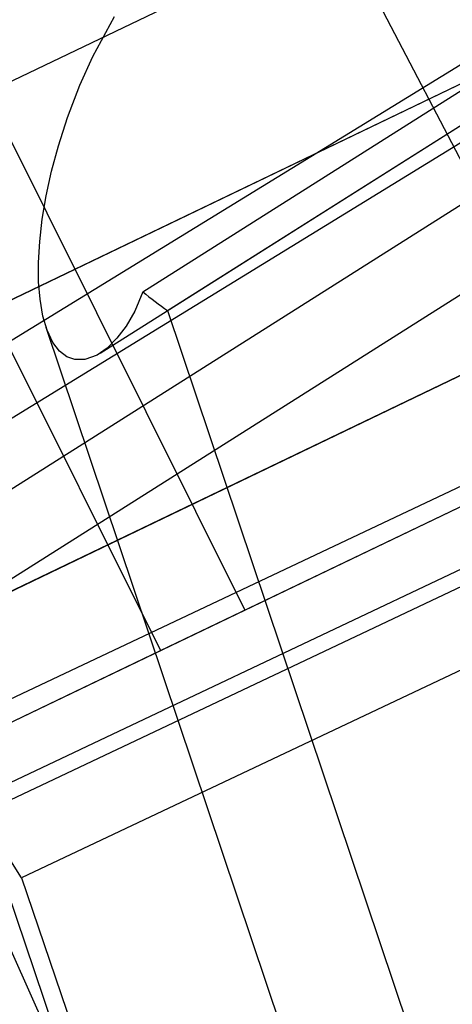
# Model space of a CAD drawing. Units: millimetres. Extents: x 4272 to 69753, y -16541 to 62524.
# Drawn here: x 50994 to 51093, y 24090 to 24315 of the extents above; entities that cross this region are included whole.
import ezdxf

# ---------------------------------------------------------------- set-up
doc = ezdxf.new("R2010")
doc.units = ezdxf.units.MM

msp = doc.modelspace()

# ---------------------------------------------------------------- linework, layer by layer
at = {"color": 7, "linetype": 'Continuous'}
for p, q in [((51127.687, 24219.455), (50480.46, 25461.684)), ((50420.56, 25432.889), (51045.446, 24179.92)), ((50401.254, 25423.609), (51026.14, 24170.64)), ((50383.806, 23867.79), (52599.045, 25228.935)), ((50391.746, 23854.867), (52606.985, 25216.012)), ((50965.694, 24190.887), (51984.824, 24835.843)), ((50878.548, 24246.15), (52091.66, 24829.31)), ((50974.952, 24176.258), (51994.082, 24821.215)), ((52111.156, 24788.753), (50898.044, 24205.593)), ((50924.04, 24151.517), (52137.151, 24734.677)), ((50978.467, 24153.203), (52004.919, 24639.342)), ((50987.725, 24138.574), (52014.176, 24624.714)), ((52007.166, 24617.363), (50985.198, 24133.346)), ((52016.424, 24602.734), (50994.455, 24118.718)), ((50963.14, 24236.885), (51477.934, 24484.354)), ((51445.758, 24468.887), (50930.964, 24221.418)), ((50989.135, 24182.809), (51503.929, 24430.278)), ((51471.753, 24414.81), (50956.959, 24167.341)), ((51022.142, 24252.644), (51132.962, 24322.777)), ((51012.372, 24238.59), (51141.72, 24320.448)), ((51027.782, 24248.342), (51132.813, 24314.811)), ((51027.782, 24248.342), (51892.193, 21673.427)), ((51000.008, 24244.593), (51853.992, 21700.738)), ((51045.446, 24179.92), (51146.993, 24228.736)), ((51026.14, 24170.64), (51127.687, 24219.455)), ((50957.668, 24137.724), (51045.446, 24179.92)), ((51026.14, 24170.64), (51045.446, 24179.92)), ((50938.362, 24128.444), (51026.14, 24170.64)), ((50985.198, 24133.346), (51039.863, 23972.065)), ((50994.455, 24118.718), (50985.198, 24133.346)), ((51532.483, 22896.88), (50979.917, 24129.16)), ((50994.455, 24118.718), (51049.121, 23957.437))]:
    msp.add_line(p, q, dxfattribs=at)
at = {"color": 7, "linetype": 'Continuous', "flags": 128}
msp.add_lwpolyline([(51022.142, 24252.644), (51020.283, 24248.228), (51018.304, 24244.784), (51016.211, 24242.004), (51013.96, 24239.763), (51011.7, 24238.191), (51008.93, 24237.17), (51006.642, 24237.155), (51004.793, 24237.811), (51003.104, 24239.103), (51001.586, 24241.085), (51000.258, 24243.883), (50999.311, 24247.1), (50998.658, 24250.921), (50998.345, 24254.928), (50998.323, 24259.363), (50998.598, 24264.094), (50999.186, 24269.231), (51000.082, 24274.588), (51001.293, 24280.166), (51002.844, 24285.981), (51004.914, 24292.456), (51007.751, 24299.875), (51010.693, 24306.394), (51015.657, 24315.52)], dxfattribs=at)
at = {"color": 7, "linetype": 'Continuous'}
msp.add_ellipse((51047.033, 24355.889), major_axis=(40.405, -120.359), ratio=0.6301198, start_param=5.4998064, end_param=5.5677326, dxfattribs=at)

doc.saveas('drawing.dxf')
